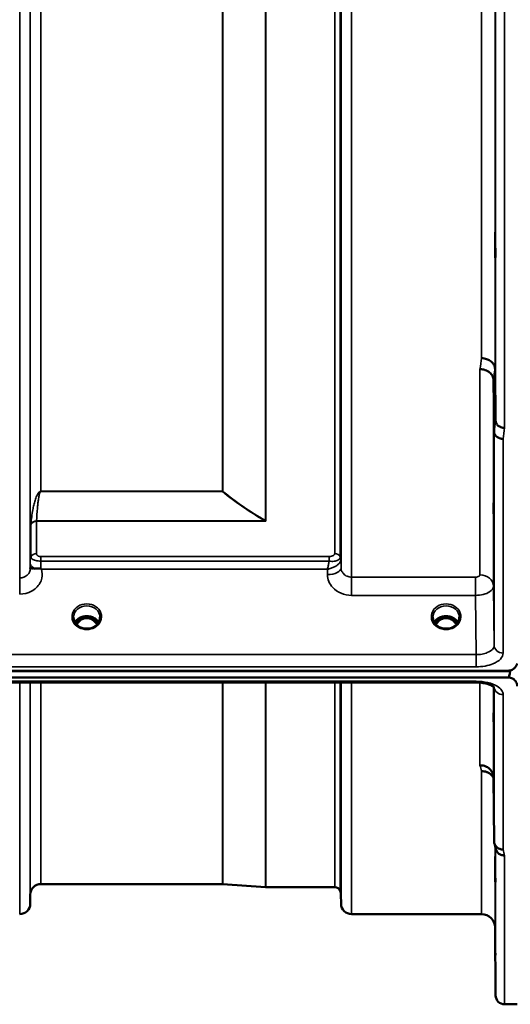
# Model space of a CAD drawing. Units: millimetres. Extents: x 0 to 14850, y 0 to 10500.
# Drawn here: x 3355 to 3519, y 3429 to 3757 of the extents above; entities that cross this region are included whole.
import ezdxf

# ---------------------------------------------------------------- set-up
doc = ezdxf.new("R2010")
doc.units = ezdxf.units.MM
doc.header["$LTSCALE"] = 50
doc.layers.add('Visible (ISO)', color=7, linetype='Continuous', lineweight=50)
doc.layers.add('Visible Narrow (ISO)', color=7, linetype='Continuous', lineweight=35)

msp = doc.modelspace()

# ---------------------------------------------------------------- linework, layer by layer
at = {"layer": 'Visible (ISO)'}
for p, q in [((3513.46, 3640.82), (3513.66, 3623.54)), ((3513.16, 3619.88), (3512.96, 3637.17)), ((3358.91, 3577.39), (3358.91, 3577.39)), ((3461.56, 3577.39), (3461.56, 3577.39)), ((3462.21, 3577.39), (3462.21, 3577.39)), ((3462.21, 3577.39), (3462.21, 3577.39)), ((3510.13, 3572.03), (3510.13, 3572.03)), ((3512.11, 3570.71), (3512.11, 3570.71)), ((3376.4, 3557.92), (3375.33, 3557.92)), ((3375.75, 3558.17), (3376.4, 3558.17)), ((3376.4, 3557.92), (3376.4, 3558.17)), ((3378.96, 3558.17), (3379.62, 3558.17)), ((3378.96, 3557.92), (3378.96, 3558.17)), ((3380.03, 3557.92), (3378.96, 3557.92)), ((3495.9, 3557.92), (3494.83, 3557.92)), ((3495.25, 3558.17), (3495.9, 3558.17)), ((3495.9, 3557.92), (3495.9, 3558.17)), ((3498.46, 3558.17), (3499.12, 3558.17)), ((3498.46, 3557.92), (3498.46, 3558.17)), ((3499.53, 3557.92), (3498.46, 3557.92)), ((3375.41, 3554.91), (3375.41, 3554.91)), ((3379.96, 3554.91), (3379.96, 3554.91)), ((3494.91, 3554.91), (3494.91, 3554.91)), ((3499.46, 3554.91), (3499.46, 3554.91)), ((2522.83, 3540.24), (3518.54, 3540.24)), ((2523.53, 3540.41), (3517.84, 3540.41)), ((3517.84, 3538.15), (2523.53, 3538.15)), ((3518.53, 3540.49), (3518.54, 3540.49)), ((3518.54, 3540.24), (3518.54, 3540.49)), ((3351.67, 3536.5), (3507.16, 3536.5)), ((3512.96, 3504.84), (3513.16, 3483.64)), ((3422.82, 3469.42), (3362.4, 3469.42)), ((3422.96, 3469.41), (3437.12, 3468.42)), ((3358.9, 3465.95), (3358.88, 3462.89)), ((3460.13, 3468.42), (3437.26, 3468.42)), ((3462.21, 3465.95), (3462.24, 3462.89)), ((3508.96, 3459.42), (3465.74, 3459.42)), ((3513.46, 3454.96), (3513.66, 3432.39)), ((3520.84, 3429.42), (3516.66, 3429.42))]:
    msp.add_line(p, q, dxfattribs=at)
for centre, radius, start, end in [((3362.4, 3465.92), 3.5, 90, 179.5), ((3422.82, 3467.42), 2, 86, 90), ((3437.26, 3470.42), 2, 266, 270), ((3460.13, 3466.42), 2, 19.4712, 90), ((3458.71, 3465.92), 3.5, 0.5, 19.4712), ((3355.38, 3462.92), 3.5, 270, 359.5), ((3465.74, 3462.92), 3.5, 180.5, 270), ((3508.96, 3454.92), 4.5, 0.5, 90), ((3516.66, 3432.42), 3, 180.5, 270)]:
    msp.add_arc(centre, radius, start, end, dxfattribs=at)
for centre, major_axis, ratio, start_param, end_param in [((3377.68, 3552.59), (0, -5.58), 0.770035, 3.443653, 3.785078), ((3377.68, 3554.61), (4.3, 0), 0.866025, 1.268736, 1.872856), ((3377.68, 3552.59), (0, -5.58), 0.770035, 2.498107, 2.839533), ((3497.18, 3552.59), (0, -5.58), 0.770035, 3.443653, 3.785078), ((3497.18, 3554.61), (4.3, 0), 0.866025, 1.268736, 1.872856), ((3497.18, 3552.59), (0, -5.58), 0.770035, 2.498107, 2.839533), ((3377.68, 3552.59), (0, -5.58), 0.770035, 3.785078, 4.088856), ((3377.68, 3552.59), (0, -5.58), 0.770035, 2.194206, 2.498107), ((3497.18, 3552.59), (0, -5.58), 0.770035, 3.785078, 4.08895), ((3497.18, 3552.59), (0, -5.58), 0.770035, 2.194276, 2.498107), ((3517.84, 3614.05), (0, 75.9), 0.039526, 3.141593, 3.376416)]:
    msp.add_ellipse(centre, major_axis=major_axis, ratio=ratio, start_param=start_param, end_param=end_param, dxfattribs=at)
for points, knots in [([(3513.53, 3678.97), (3513.53, 3679.35), (3513.52, 3679.83), (3513.51, 3680.87), (3513.51, 3681.44), (3513.5, 3682.51), (3513.5, 3683.07), (3513.5, 3684.12), (3513.49, 3684.59), (3513.49, 3685.34), (3513.5, 3685.67), (3513.5, 3686.1), (3513.5, 3686.21), (3513.51, 3686.21), (3513.51, 3686.11), (3513.52, 3685.68), (3513.53, 3685.36), (3513.54, 3684.61), (3513.54, 3684.13), (3513.55, 3683.08), (3513.55, 3682.51), (3513.56, 3681.44), (3513.56, 3680.87), (3513.57, 3679.82), (3513.57, 3679.34), (3513.57, 3678.58), (3513.57, 3678.25), (3513.56, 3677.82), (3513.56, 3677.71), (3513.55, 3677.71), (3513.55, 3677.82), (3513.54, 3678.26), (3513.54, 3678.59), (3513.53, 3678.97)], [0, 0, 0, 0, 0.159533, 0.159533, 0.319067, 0.319067, 0.478594, 0.478594, 0.63812, 0.63812, 0.797647, 0.797647, 0.957174, 0.957174, 1.116707, 1.116707, 1.276241, 1.276241, 1.436902, 1.436902, 1.597564, 1.597564, 1.758222, 1.758222, 1.918881, 1.918881, 2.079539, 2.079539, 2.240197, 2.240197, 2.400859, 2.400859, 2.56152, 2.56152, 2.56152, 2.56152]), ([(3508.96, 3644.37), (3509.55, 3644.35), (3510.14, 3644.24), (3510.69, 3644.05), (3510.76, 3644.03), (3510.83, 3644), (3510.9, 3643.97), (3511.36, 3643.79), (3511.78, 3643.56), (3512.14, 3643.27), (3512.25, 3643.18), (3512.36, 3643.08), (3512.47, 3642.98), (3512.73, 3642.73), (3512.95, 3642.44), (3513.11, 3642.14), (3513.34, 3641.72), (3513.46, 3641.27), (3513.46, 3640.82)], [-0.0009694, -0.0009694, -0.0009694, -0.0009694, 0.1772518, 0.1772518, 0.1772518, 0.2006396, 0.2006396, 0.2006396, 0.3531583, 0.3531583, 0.3531583, 0.4022279, 0.4022279, 0.4022279, 0.5288891, 0.5288891, 0.5288891, 0.7045298, 0.7045298, 0.7045298, 0.7045298]), ([(3508.46, 3640.73), (3508.49, 3640.73), (3508.51, 3640.73), (3509.12, 3640.75), (3509.68, 3640.62), (3510.46, 3640.34), (3510.71, 3640.23), (3511.2, 3639.97), (3511.42, 3639.82), (3512.09, 3639.28), (3512.4, 3638.91), (3512.86, 3638.05), (3512.96, 3637.56), (3512.96, 3637.17)], [-0.4922051, -0.4922051, -0.4922051, -0.4922051, -0.4882152, -0.4882152, -0.3860132, -0.3860132, -0.3317093, -0.3317093, -0.2768833, -0.2768833, -0.1549128, -0.1549128, -0.0001437, -0.0001437, -0.0001437, -0.0001437]), ([(3513.66, 3623.54), (3513.66, 3623.38), (3513.68, 3623.22), (3513.77, 3622.89), (3513.83, 3622.73), (3514.11, 3622.22), (3514.36, 3622.01), (3514.86, 3621.66), (3515.17, 3621.51), (3515.61, 3621.32), (3515.8, 3621.25), (3516.22, 3621.17), (3516.43, 3621.15), (3516.64, 3621.17), (3516.65, 3621.17), (3516.66, 3621.18)], [-0.2979836, -0.2979836, -0.2979836, -0.2979836, -0.2780329, -0.2780329, -0.2582311, -0.2582311, -0.2100241, -0.2100241, -0.1268947, -0.1268947, -0.0638684, -0.0638684, 0, 0, 0.0021992, 0.0021992, 0.0021992, 0.0021992]), ([(3516.16, 3617.51), (3516.15, 3617.51), (3516.15, 3617.51), (3515.79, 3617.52), (3515.43, 3617.58), (3514.8, 3617.78), (3514.53, 3617.9), (3514.25, 3618.08), (3514.21, 3618.11), (3514.13, 3618.17), (3514.08, 3618.21), (3513.77, 3618.46), (3513.55, 3618.72), (3513.4, 3619), (3513.24, 3619.28), (3513.16, 3619.58), (3513.16, 3619.88)], [-0.4703495, -0.4703495, -0.4703495, -0.4703495, -0.4692719, -0.4692719, -0.3606985, -0.3606985, -0.2687105, -0.2687105, -0.2530485, -0.2530485, -0.234239, -0.234239, -0.1170891, -0.1170891, -0.1170891, -0.000197, -0.000197, -0.000197, -0.000197]), ([(3513.05, 3591.89), (3513.06, 3591.7), (3513.06, 3591.51), (3513.06, 3590.79), (3513.06, 3590.25), (3513.07, 3589.29), (3513.07, 3588.87), (3513.07, 3588.26), (3513.07, 3588.02), (3513.06, 3587.77), (3513.06, 3587.77), (3513.05, 3587.96), (3513.05, 3588.16), (3513.04, 3588.78), (3513.04, 3589.19), (3513.03, 3589.63), (3513.03, 3590.06), (3513.02, 3590.59), (3513.01, 3591.7), (3513.01, 3592.27), (3513, 3593.32), (3513, 3593.86), (3513, 3594.81), (3512.99, 3595.22), (3512.99, 3595.83), (3513, 3596.07), (3513, 3596.32), (3513, 3596.32), (3513.01, 3596.14), (3513.01, 3595.94), (3513.02, 3595.34), (3513.03, 3594.94), (3513.04, 3594.07), (3513.04, 3593.54), (3513.05, 3592.62), (3513.05, 3592.25), (3513.05, 3591.89)], [-1.020666, -1.020666, -1.020666, -1.020666, -0.963956, -0.963956, -0.803298, -0.803298, -0.64264, -0.64264, -0.481982, -0.481982, -0.321324, -0.321324, -0.160662, -0.160662, 0, 0, 0, 0.159533, 0.159533, 0.319067, 0.319067, 0.478594, 0.478594, 0.63812, 0.63812, 0.797647, 0.797647, 0.957174, 0.957174, 1.116707, 1.116707, 1.276241, 1.276241, 1.436902, 1.436902, 1.540855, 1.540855, 1.540855, 1.540855]), ([(3358.88, 3574.53), (3358.88, 3574.56), (3358.89, 3574.57), (3358.9, 3574.57), (3358.93, 3574.58), (3358.99, 3574.55), (3359.1, 3574.51), (3359.24, 3574.46), (3359.46, 3574.4), (3359.77, 3574.36), (3359.86, 3574.35), (3359.96, 3574.35), (3360.07, 3574.34), (3360.29, 3574.34), (3360.54, 3574.35), (3360.8, 3574.37)], [0.0044942, 0.0044942, 0.0044942, 0.0044942, 0.0392583, 0.0392583, 0.0392583, 0.1054985, 0.1054985, 0.1054985, 0.1883994, 0.1883994, 0.1883994, 0.213341, 0.213341, 0.213341, 0.2656438, 0.2656438, 0.2656438, 0.2656438]), ([(3360.8, 3574.37), (3361.05, 3574.4), (3361.3, 3574.42), (3361.53, 3574.43), (3361.68, 3574.43), (3361.82, 3574.44), (3361.94, 3574.43), (3362.01, 3574.42), (3362.08, 3574.42), (3362.15, 3574.4), (3362.19, 3574.39), (3362.23, 3574.38), (3362.27, 3574.37), (3362.31, 3574.36), (3362.36, 3574.34), (3362.4, 3574.31)], [0, 0, 0, 0, 0.0898516, 0.0898516, 0.0898516, 0.147793, 0.147793, 0.147793, 0.1818743, 0.1818743, 0.1818743, 0.2005162, 0.2005162, 0.2005162, 0.2227096, 0.2227096, 0.2227096, 0.2227096]), ([(3362.4, 3574.31), (3362.43, 3574.29), (3362.47, 3574.27), (3362.52, 3574.23), (3362.53, 3574.22), (3362.56, 3574.2), (3362.57, 3574.19), (3362.59, 3574.18), (3362.6, 3574.17), (3362.6, 3574.17), (3362.6, 3574.17), (3362.6, 3574.17), (3362.6, 3574.17), (3362.6, 3574.17), (3362.6, 3574.17), (3362.6, 3574.17), (3362.6, 3574.17), (3362.6, 3574.17), (3362.6, 3574.17), (3362.6, 3574.17), (3362.6, 3574.17), (3362.6, 3574.17), (3362.6, 3574.17), (3362.6, 3574.17)], [-0.87404873, -0.87404873, -0.87404873, -0.87404873, -0.84072353, -0.84072353, -0.82394586, -0.82394586, -0.81572343, -0.81572343, -0.80387371, -0.80387371, -0.80234422, -0.80234422, -0.80203481, -0.80203481, -0.80187721, -0.80187721, -0.8017098, -0.8017098, -0.80143276, -0.80143276, -0.80107195, -0.80107195, -0.80084788, -0.80084788, -0.80084788, -0.80084788]), ([(3373.29, 3558.16), (3373.28, 3557.74), (3373.36, 3557.31), (3373.68, 3556.53), (3373.91, 3556.16), (3374.49, 3555.52), (3374.84, 3555.23), (3375.29, 3554.97), (3375.35, 3554.94), (3375.41, 3554.91)], [0, 0, 0, 0, 0.1510572, 0.1510572, 0.2956252, 0.2956252, 0.4383357, 0.4383357, 0.4590927, 0.4590927, 0.4590927, 0.4590927]), ([(3373.74, 3556.47), (3373.87, 3556.68), (3374.02, 3556.89), (3374.47, 3557.4), (3374.82, 3557.68), (3375.6, 3558.12), (3376.03, 3558.3), (3376.92, 3558.51), (3377.39, 3558.56), (3378.32, 3558.53), (3378.78, 3558.45), (3379.65, 3558.18), (3380.06, 3557.98), (3380.79, 3557.49), (3381.1, 3557.19), (3381.46, 3556.74), (3381.55, 3556.6), (3381.63, 3556.46)], [0.467162, 0.467162, 0.467162, 0.467162, 0.661745, 0.661745, 0.981886, 0.981886, 1.296757, 1.296757, 1.609411, 1.609411, 1.921587, 1.921587, 2.234582, 2.234582, 2.550368, 2.550368, 2.674764, 2.674764, 2.674764, 2.674764]), ([(3381.1, 3555.76), (3380.93, 3556.05), (3380.73, 3556.32), (3380.27, 3556.84), (3379.9, 3557.19), (3379.15, 3557.6), (3378.88, 3557.71), (3378.32, 3557.87), (3378.02, 3557.91), (3377.56, 3557.92), (3377.41, 3557.91), (3376.89, 3557.84), (3376.52, 3557.73), (3375.96, 3557.47), (3375.75, 3557.34), (3375.24, 3556.97), (3374.95, 3556.68), (3374.54, 3556.19), (3374.4, 3555.98), (3374.27, 3555.76)], [-1.480505, -1.480505, -1.480505, -1.480505, -1.296623, -1.296623, -1.091578, -1.091578, -0.992092, -0.992092, -0.884246, -0.884246, -0.831241, -0.831241, -0.696808, -0.696808, -0.612058, -0.612058, -0.469913, -0.469913, -0.383871, -0.383871, -0.383871, -0.383871]), ([(3379.96, 3554.91), (3380.35, 3555.11), (3380.71, 3555.37), (3381.31, 3555.97), (3381.56, 3556.31), (3381.93, 3557.05), (3382.04, 3557.45), (3382.08, 3557.95), (3382.08, 3558.06), (3382.08, 3558.16)], [0, 0, 0, 0, 0.1377359, 0.1377359, 0.2787806, 0.2787806, 0.4224729, 0.4224729, 0.458975, 0.458975, 0.458975, 0.458975]), ([(3492.79, 3558.16), (3492.78, 3557.73), (3492.86, 3557.3), (3493.18, 3556.51), (3493.42, 3556.15), (3494, 3555.51), (3494.35, 3555.22), (3494.8, 3554.97), (3494.85, 3554.94), (3494.91, 3554.91)], [0, 0, 0, 0, 0.152327, 0.152327, 0.2970429, 0.2970429, 0.4392353, 0.4392353, 0.4586164, 0.4586164, 0.4586164, 0.4586164]), ([(3493.24, 3556.46), (3493.37, 3556.68), (3493.52, 3556.89), (3493.97, 3557.4), (3494.32, 3557.68), (3495.1, 3558.12), (3495.53, 3558.3), (3496.42, 3558.51), (3496.89, 3558.56), (3497.82, 3558.53), (3498.28, 3558.45), (3499.15, 3558.18), (3499.56, 3557.98), (3500.29, 3557.49), (3500.6, 3557.19), (3500.96, 3556.74), (3501.05, 3556.6), (3501.13, 3556.46)], [0.46707, 0.46707, 0.46707, 0.46707, 0.661745, 0.661745, 0.981886, 0.981886, 1.296757, 1.296757, 1.609411, 1.609411, 1.921587, 1.921587, 2.234582, 2.234582, 2.550368, 2.550368, 2.674563, 2.674563, 2.674563, 2.674563]), ([(3500.6, 3555.76), (3500.43, 3556.05), (3500.23, 3556.32), (3499.67, 3556.94), (3499.3, 3557.24), (3498.65, 3557.6), (3498.38, 3557.71), (3497.82, 3557.87), (3497.52, 3557.91), (3497.06, 3557.92), (3496.91, 3557.91), (3496.39, 3557.84), (3496.02, 3557.73), (3495.46, 3557.47), (3495.25, 3557.34), (3494.74, 3556.97), (3494.45, 3556.68), (3494.04, 3556.19), (3493.9, 3555.98), (3493.77, 3555.76)], [-1.3655882, -1.3655882, -1.3655882, -1.3655882, -1.2570611, -1.2570611, -1.09157, -1.09157, -0.9921556, -0.9921556, -0.8843281, -0.8843281, -0.8313139, -0.8313139, -0.6966964, -0.6966964, -0.6121765, -0.6121765, -0.4699427, -0.4699427, -0.3837763, -0.3837763, -0.3837763, -0.3837763]), ([(3499.46, 3554.91), (3499.85, 3555.11), (3500.2, 3555.37), (3500.81, 3555.97), (3501.06, 3556.31), (3501.42, 3557.05), (3501.54, 3557.45), (3501.58, 3557.95), (3501.58, 3558.06), (3501.58, 3558.16)], [0, 0, 0, 0, 0.137623, 0.137623, 0.2785149, 0.2785149, 0.4222491, 0.4222491, 0.4592709, 0.4592709, 0.4592709, 0.4592709]), ([(3375.41, 3554.91), (3375.81, 3554.71), (3376.25, 3554.56), (3377.16, 3554.38), (3377.63, 3554.35), (3378.56, 3554.42), (3379.02, 3554.52), (3379.62, 3554.75), (3379.79, 3554.82), (3379.96, 3554.91)], [0, 0, 0, 0, 0.1391099, 0.1391099, 0.2797586, 0.2797586, 0.4187954, 0.4187954, 0.476505, 0.476505, 0.476505, 0.476505]), ([(3378.35, 3554.41), (3378.06, 3554.45), (3377.78, 3554.46), (3377.34, 3554.44), (3377.19, 3554.43), (3377.04, 3554.41)], [0.6315623, 0.6315623, 0.6315623, 0.6315623, 0.7167047, 0.7167047, 0.7622799, 0.7622799, 0.7622799, 0.7622799]), ([(3494.91, 3554.91), (3495.31, 3554.71), (3495.75, 3554.56), (3496.66, 3554.38), (3497.13, 3554.35), (3498.06, 3554.42), (3498.52, 3554.52), (3499.12, 3554.75), (3499.29, 3554.82), (3499.46, 3554.91)], [0, 0, 0, 0, 0.1391112, 0.1391112, 0.2797606, 0.2797606, 0.4187961, 0.4187961, 0.4765047, 0.4765047, 0.4765047, 0.4765047]), ([(3497.85, 3554.41), (3497.56, 3554.45), (3497.28, 3554.46), (3496.84, 3554.44), (3496.69, 3554.43), (3496.54, 3554.41)], [0.6315097, 0.6315097, 0.6315097, 0.6315097, 0.7168172, 0.7168172, 0.7622492, 0.7622492, 0.7622492, 0.7622492]), ([(3517.84, 3540.41), (3518.02, 3540.41), (3518.2, 3540.42), (3518.56, 3540.49), (3518.72, 3540.54), (3519.32, 3540.75), (3519.71, 3541.03), (3520.4, 3541.73), (3520.66, 3542.27), (3520.78, 3542.8)], [1.3788089, 1.3788089, 1.3788089, 1.3788089, 1.4313631, 1.4313631, 1.4839173, 1.4839173, 1.6527677, 1.6527677, 1.9466964, 1.9466964, 1.9466964, 1.9466964]), ([(3520.84, 3535.22), (3520.84, 3535.6), (3520.76, 3536.02), (3520.39, 3536.82), (3520.1, 3537.21), (3519.47, 3537.69), (3519.2, 3537.85), (3518.73, 3538.02), (3518.57, 3538.07), (3518.21, 3538.13), (3518.03, 3538.15), (3517.84, 3538.15)], [2.0653498, 2.0653498, 2.0653498, 2.0653498, 2.2986083, 2.2986083, 2.5318667, 2.5318667, 2.6447539, 2.6447539, 2.7011975, 2.7011975, 2.7576411, 2.7576411, 2.7576411, 2.7576411]), ([(3513.22, 3534.77), (3513.22, 3534.77), (3513.22, 3534.78), (3513.14, 3534.87), (3513.01, 3535.01), (3512.6, 3535.3), (3512.33, 3535.45), (3511.67, 3535.75), (3511.26, 3535.9), (3510.29, 3536.17), (3509.72, 3536.29), (3508.49, 3536.46), (3507.82, 3536.5), (3507.16, 3536.5)], [0.2177298, 0.2177298, 0.2177298, 0.2177298, 0.2883572, 0.2883572, 0.4589706, 0.4589706, 0.6101874, 0.6101874, 0.7772011, 0.7772011, 0.9646015, 0.9646015, 1.1634779, 1.1634779, 1.1634779, 1.1634779]), ([(3513.05, 3518.35), (3513.05, 3518.52), (3513.05, 3518.73), (3513.04, 3519.37), (3513.04, 3519.84), (3513.03, 3520.33), (3513.03, 3520.81), (3513.02, 3521.37), (3513.01, 3522.5), (3513.01, 3523.07), (3513, 3524.07), (3513, 3524.56), (3513, 3525.4), (3512.99, 3525.73), (3512.99, 3526.18), (3513, 3526.32), (3513, 3526.38), (3513, 3526.28), (3513.01, 3525.92), (3513.01, 3525.63), (3513.02, 3524.87), (3513.03, 3524.4), (3513.04, 3523.44), (3513.04, 3522.87), (3513.05, 3521.74), (3513.05, 3521.16), (3513.06, 3520.16), (3513.06, 3519.66), (3513.07, 3518.82), (3513.07, 3518.48), (3513.07, 3518.03), (3513.07, 3517.88), (3513.06, 3517.83), (3513.06, 3517.93), (3513.06, 3518.18), (3513.06, 3518.26), (3513.05, 3518.35)], [-0.26495, -0.26495, -0.26495, -0.26495, -0.160662, -0.160662, 0, 0, 0, 0.159533, 0.159533, 0.319067, 0.319067, 0.478594, 0.478594, 0.63812, 0.63812, 0.797647, 0.797647, 0.957174, 0.957174, 1.116707, 1.116707, 1.276241, 1.276241, 1.436902, 1.436902, 1.597564, 1.597564, 1.758222, 1.758222, 1.918881, 1.918881, 2.079539, 2.079539, 2.240197, 2.240197, 2.296571, 2.296571, 2.296571, 2.296571]), ([(3508.46, 3508.95), (3508.47, 3508.95), (3508.48, 3508.95), (3508.82, 3508.94), (3509.15, 3508.91), (3509.78, 3508.78), (3510.09, 3508.69), (3510.58, 3508.48), (3510.77, 3508.38), (3511.2, 3508.13), (3511.42, 3507.96), (3512.09, 3507.36), (3512.4, 3506.88), (3512.86, 3505.86), (3512.96, 3505.32), (3512.96, 3504.84)], [-0.0032483, -0.0032483, -0.0032483, -0.0032483, 0, 0, 0.0984278, 0.0984278, 0.1967689, 0.1967689, 0.2618982, 0.2618982, 0.3483698, 0.3483698, 0.5407666, 0.5407666, 0.7851475, 0.7851475, 0.7851475, 0.7851475]), ([(3508.96, 3506.99), (3509.55, 3507), (3510.14, 3506.9), (3510.69, 3506.69), (3510.76, 3506.67), (3510.83, 3506.64), (3510.9, 3506.61), (3511.36, 3506.41), (3511.78, 3506.14), (3512.14, 3505.81), (3512.25, 3505.7), (3512.36, 3505.59), (3512.47, 3505.47), (3512.66, 3505.25), (3512.82, 3505.01), (3512.96, 3504.76)], [-0.7054711, -0.7054711, -0.7054711, -0.7054711, -0.527257, -0.527257, -0.527257, -0.5038701, -0.5038701, -0.5038701, -0.3513575, -0.3513575, -0.3513575, -0.3022898, -0.3022898, -0.3022898, -0.2106695, -0.2106695, -0.2106695, -0.2106695]), ([(3516.16, 3480.89), (3515.76, 3480.89), (3515.37, 3480.96), (3514.75, 3481.19), (3514.51, 3481.32), (3514.21, 3481.54), (3514.12, 3481.61), (3513.77, 3481.94), (3513.55, 3482.24), (3513.25, 3482.91), (3513.16, 3483.27), (3513.16, 3483.64)], [-0.0007866, -0.0007866, -0.0007866, -0.0007866, 0.1180269, 0.1180269, 0.2009646, 0.2009646, 0.2352981, 0.2352981, 0.3524531, 0.3524531, 0.469547, 0.469547, 0.469547, 0.469547]), ([(3516.66, 3478.91), (3516.65, 3478.91), (3516.64, 3478.91), (3516.43, 3478.93), (3516.22, 3478.95), (3515.8, 3479.03), (3515.61, 3479.08), (3515.17, 3479.25), (3514.86, 3479.4), (3514.36, 3479.88), (3514.11, 3480.17), (3513.83, 3480.74), (3513.78, 3480.9), (3513.74, 3481.06)], [-0.908239, -0.908239, -0.908239, -0.908239, -0.901585, -0.901585, -0.7083508, -0.7083508, -0.5176653, -0.5176653, -0.2661529, -0.2661529, -0.120297, -0.120297, -0.0657177, -0.0657177, -0.0657177, -0.0657177]), ([(3513.53, 3473.18), (3513.53, 3473.7), (3513.52, 3474.27), (3513.51, 3475.39), (3513.51, 3475.94), (3513.5, 3476.86), (3513.5, 3477.29), (3513.5, 3477.98), (3513.49, 3478.23), (3513.49, 3478.5), (3513.5, 3478.55), (3513.5, 3478.4), (3513.5, 3478.21), (3513.51, 3477.68), (3513.51, 3477.31), (3513.52, 3476.41), (3513.53, 3475.9), (3513.54, 3474.87), (3513.54, 3474.29), (3513.55, 3473.16), (3513.55, 3472.61), (3513.56, 3471.68), (3513.56, 3471.24), (3513.57, 3470.55), (3513.57, 3470.29), (3513.57, 3470.02), (3513.57, 3469.97), (3513.56, 3470.12), (3513.56, 3470.32), (3513.55, 3470.85), (3513.55, 3471.23), (3513.54, 3472.14), (3513.54, 3472.66), (3513.53, 3473.18)], [0, 0, 0, 0, 0.159533, 0.159533, 0.319067, 0.319067, 0.478594, 0.478594, 0.63812, 0.63812, 0.797647, 0.797647, 0.957174, 0.957174, 1.116707, 1.116707, 1.276241, 1.276241, 1.436902, 1.436902, 1.597564, 1.597564, 1.758222, 1.758222, 1.918881, 1.918881, 2.079539, 2.079539, 2.240197, 2.240197, 2.400859, 2.400859, 2.56152, 2.56152, 2.56152, 2.56152]), ([(3513.53, 3449.62), (3513.53, 3450.15), (3513.52, 3450.73), (3513.51, 3451.8), (3513.51, 3452.3), (3513.5, 3453.12), (3513.5, 3453.48), (3513.5, 3454), (3513.49, 3454.16), (3513.49, 3454.25), (3513.5, 3454.19), (3513.5, 3453.86), (3513.5, 3453.57), (3513.51, 3452.89), (3513.51, 3452.45), (3513.52, 3451.45), (3513.53, 3450.89), (3513.54, 3449.83), (3513.54, 3449.25), (3513.55, 3448.17), (3513.55, 3447.66), (3513.56, 3446.84), (3513.56, 3446.47), (3513.57, 3445.94), (3513.57, 3445.78), (3513.57, 3445.69), (3513.57, 3445.75), (3513.56, 3446.09), (3513.56, 3446.38), (3513.55, 3447.07), (3513.55, 3447.52), (3513.54, 3448.53), (3513.54, 3449.09), (3513.53, 3449.62)], [0, 0, 0, 0, 0.159533, 0.159533, 0.319067, 0.319067, 0.478594, 0.478594, 0.63812, 0.63812, 0.797647, 0.797647, 0.957174, 0.957174, 1.116707, 1.116707, 1.276241, 1.276241, 1.436902, 1.436902, 1.597564, 1.597564, 1.758222, 1.758222, 1.918881, 1.918881, 2.079539, 2.079539, 2.240197, 2.240197, 2.400859, 2.400859, 2.56152, 2.56152, 2.56152, 2.56152])]:
    msp.add_open_spline(points, degree=3, knots=knots, dxfattribs=at)
for points in [[(3358.88, 3574.45), (3358.88, 3574.47), (3358.88, 3574.5), (3358.88, 3574.52)], [(3375.33, 3557.92), (3375.31, 3557.92), (3375.28, 3557.92), (3375.23, 3557.91)], [(3380.14, 3557.91), (3380.09, 3557.92), (3380.06, 3557.92), (3380.03, 3557.92)], [(3494.83, 3557.92), (3494.8, 3557.92), (3494.76, 3557.91), (3494.73, 3557.91)], [(3499.64, 3557.91), (3499.59, 3557.92), (3499.56, 3557.92), (3499.53, 3557.92)], [(3513.74, 3481.06), (3513.58, 3481.67), (3513.43, 3482.28), (3513.27, 3482.9)]]:
    msp.add_open_spline(points, degree=3, dxfattribs=at)
at = {"layer": 'Visible Narrow (ISO)'}
for p, q in [((3355.38, 3571.29), (3355.38, 4927.54)), ((3465.74, 4927.29), (3465.74, 3571.54)), ((3358.88, 4924.47), (3358.88, 3574.36)), ((3462.24, 3574.62), (3462.24, 4924.21)), ((3358.9, 3577.27), (3358.9, 4921.56)), ((3462.01, 4920.57), (3462.01, 3578.26)), ((3462.21, 4921.55), (3462.21, 3577.28)), ((3460.13, 3579.4), (3460.13, 4919.43)), ((3437.12, 3590.32), (3437.12, 4908.51)), ((3437.26, 4908.66), (3437.26, 3590.17)), ((3362.4, 4898.76), (3362.4, 3600.08)), ((3422.82, 3600.08), (3422.82, 4898.76)), ((3422.96, 4898.76), (3422.96, 3600.07)), ((3516.66, 4877.66), (3516.66, 3621.18)), ((3513.66, 3623.54), (3513.66, 4875.29)), ((3513.46, 4858.01), (3513.46, 3640.82)), ((3508.96, 3644.37), (3508.96, 4854.47)), ((3509.6, 3644.31), (3509.6, 3644.31)), ((3510.1, 3644.22), (3510.1, 3644.22)), ((3510.21, 3644.2), (3510.21, 3644.2)), ((3511.71, 3643.57), (3511.71, 3643.57)), ((3512.24, 3643.19), (3512.24, 3643.19)), ((3508.46, 3572.31), (3508.46, 3640.73)), ((3512.96, 3637.17), (3512.96, 3568.49)), ((3513.16, 3548.84), (3513.16, 3619.88)), ((3513.74, 3618.52), (3513.74, 3618.53)), ((3513.75, 3618.51), (3513.75, 3618.51)), ((3515.25, 3617.64), (3515.25, 3617.64)), ((3516.16, 3617.51), (3516.16, 3546.29)), ((3422.82, 3600.08), (3362.4, 3600.08)), ((3362.4, 3600.02), (3362.4, 3600.08)), ((3362.4, 3600.02), (3422.82, 3600.02)), ((3422.82, 3600.08), (3422.82, 3600.02)), ((3361.5, 3599.41), (3361.5, 3599.42)), ((3436.98, 3590.25), (3360.99, 3590.25)), ((3360.99, 3590.17), (3437.26, 3590.17)), ((3360.99, 3590.17), (3360.99, 3579.39)), ((3436.98, 3590.25), (3436.98, 3590.25)), ((3437.12, 3590.32), (3437.12, 3590.32)), ((3359.1, 3578.25), (3359.1, 3589.04)), ((3359, 3577.93), (3359, 3577.94)), ((3359, 3577.94), (3359, 3577.93)), ((3458.3, 3578.37), (3362.4, 3578.37)), ((3362.4, 3578.37), (3362.4, 3576.86)), ((3458.3, 3578.37), (3458.3, 3576.86)), ((3462.12, 3577.96), (3462.12, 3577.96)), ((3462.12, 3577.95), (3462.12, 3577.95)), ((3462.12, 3577.89), (3462.12, 3577.9)), ((3462.12, 3577.89), (3462.12, 3577.89)), ((3462.24, 3574.62), (3462.21, 3577.28)), ((3358.9, 3575.92), (3358.88, 3574.52)), ((3362.4, 3576.86), (3458.3, 3576.86)), ((3362.6, 3574.17), (3457.72, 3574.17)), ((3457.72, 3574.17), (3457.74, 3572.37)), ((3355.38, 3565.89), (3355.38, 3571.29)), ((3465.74, 3565.46), (3465.74, 3571.54)), ((3506.96, 3571.54), (3465.74, 3571.54)), ((3506.96, 3565.46), (3506.96, 3571.54)), ((3509.6, 3572.18), (3509.6, 3572.18)), ((3510.1, 3572.04), (3510.1, 3572.04)), ((3510.21, 3572.01), (3510.21, 3572)), ((3513.16, 3548.84), (3512.96, 3568.49)), ((3465.74, 3565.46), (3506.96, 3565.46)), ((3506.96, 3565.46), (3507.16, 3545.75)), ((3375.33, 3557.92), (3375.33, 3557.97)), ((3380.03, 3557.92), (3380.03, 3557.97)), ((3494.83, 3557.92), (3494.83, 3557.97)), ((3499.53, 3557.92), (3499.53, 3557.97)), ((3375.09, 3557.14), (3375.09, 3557.14)), ((3380.28, 3557.14), (3380.28, 3557.14)), ((3507.16, 3545.75), (3351.64, 3545.75)), ((3507.16, 3545.75), (3507.16, 3541.68)), ((3351.7, 3541.68), (3507.16, 3541.68)), ((3507.16, 3536.89), (3351.7, 3536.89)), ((3355.38, 3459.42), (3355.38, 3536.5)), ((3358.88, 3536.5), (3358.88, 3462.89)), ((3358.9, 3465.95), (3358.9, 3536.5)), ((3362.4, 3536.5), (3362.4, 3469.42)), ((3422.82, 3469.42), (3422.82, 3536.5)), ((3422.96, 3536.5), (3422.96, 3469.41)), ((3437.12, 3468.42), (3437.12, 3536.5)), ((3437.26, 3536.5), (3437.26, 3468.42)), ((3460.13, 3468.42), (3460.13, 3536.5)), ((3462.01, 3536.5), (3462.01, 3467.08)), ((3462.21, 3536.5), (3462.21, 3465.95)), ((3462.24, 3462.89), (3462.24, 3536.5)), ((3465.74, 3536.5), (3465.74, 3459.42)), ((3507.16, 3536.5), (3507.16, 3536.89)), ((3508.46, 3536.84), (3508.46, 3536.84)), ((3508.46, 3508.95), (3508.46, 3536.45)), ((3512.96, 3535.03), (3512.96, 3504.84)), ((3513.16, 3483.64), (3513.16, 3534.85)), ((3516.16, 3532.46), (3516.16, 3480.89)), ((3508.96, 3459.42), (3508.96, 3506.99)), ((3513.46, 3482.14), (3513.46, 3454.96)), ((3513.66, 3432.39), (3513.66, 3481.37)), ((3516.66, 3478.91), (3516.66, 3429.42))]:
    msp.add_line(p, q, dxfattribs=at)
for centre, major_axis, ratio, start_param, end_param in [((3502.01, 4249.42), (-39.58, -789.99), 0.072862, 0.694839, 0.702029), ((3506.49, 4249.19), (39.58, 794.49), 0.072451, 3.836636, 3.843827), ((3506.55, 4249.56), (-40.7, -816.99), 0.072451, 0.694428, 0.701421), ((3509.54, 4249.42), (40.7, 819.99), 0.072187, 3.836154, 3.843146), ((3422.82, 3598.41), (-2, 0), 0.832488, 4.642576, 4.712389), ((3422.82, 3598.41), (-1.28, -1.54), 0.654725, 3.961677, 4.047427), ((3360.99, 3588.48), (-2, 0), 0.844107, 4.712389, 5.943348), ((3360.99, 3588.64), (-2, 0.09), 0.803594, 4.746925, 5.971661), ((3361.94, 3591.28), (0.84, 1.39), 0.313338, 2.578076, 2.665629), ((3436.98, 3588.64), (-1.01, -1.72), 0.565179, 3.847494, 3.946873), ((3436.98, 3588.64), (-1.03, -1.72), 0.570317, 3.851169, 3.949734), ((3437.26, 3598.56), (7.26, -6.79), 0.754477, 5.295252, 5.32665), ((3437.26, 3598.51), (-2.56, 9.55), 0.377495, 2.492511, 2.524084), ((3360.58, 3592.5), (1.39, 3.73), 0.132325, 2.692955, 2.80036), ((3362.4, 3577.24), (-3.5, 0), 0.857909, 5.943348, 6.274459), ((3360.99, 3577.67), (-2, 0), 0.857909, 4.712389, 5.943348), ((3460.13, 3577.69), (2, 0), 0.857893, 0.339837, 1.570796), ((3458.52, 3579.4), (1.61, 0), 0.627665, 6.252665, 6.28271), ((3460.13, 3577.66), (2, -0.1), 0.857674, 0.380775, 1.611735), ((3459.15, 3578.26), (-2.86, 0), 0.629172, 3.111543, 3.141589), ((3458.71, 3577.26), (3.5, 0), 0.857893, 0.008727, 0.339837), ((3458.71, 3577.24), (3.5, -0.17), 0.857651, 0.050374, 0.380746), ((3459.96, 3577.26), (-2.25, -0.05), 0.702723, 3.090289, 3.12496), ((3362.4, 3575.89), (-3.5, 0.04), 0.492405, 0.005141, 1.102804), ((3362.4, 3576.18), (0.01, 3.79), 0.000824, 4.197438, 4.89222), ((3457.74, 3574.58), (4.5, 0.05), 0.492405, 4.707453, 6.278034), ((3508.46, 3568.45), (4.5, 0), 0.857098, 0.008727, 1.570796), ((3377.68, 3558.38), (-4.9, 0), 0.870389, 2.138671, 7.286107), ((3377.68, 3558.13), (4.4, 0), 0.870885, 0.006696, 3.134005), ((3497.18, 3558.38), (-4.9, 0), 0.870389, 2.138671, 7.286107), ((3497.18, 3558.13), (4.4, 0), 0.870885, 0.007479, 3.135004), ((3377.68, 3554.81), (-4.4, 0), 0.866025, 3.596427, 5.828021), ((3377.68, 3552.24), (0, 5.67), 0.775909, 5.827678, 6.731383), ((3497.18, 3554.81), (-4.4, 0), 0.866025, 3.596628, 5.828109), ((3497.18, 3552.24), (0, 5.67), 0.775909, 5.827831, 6.731401), ((3377.68, 3554.06), (4.4, 0), 0.866025, 2.214282, 2.572394), ((3377.68, 3552.57), (0, -5.67), 0.775909, 3.785078, 4.080765), ((3375.1, 3557.03), (-0.0698, 0.0716), 0.132762, 4.847867, 5.867762), ((3377.68, 3558.38), (4.9, 0), 0.870389, 4.144514, 5.280264), ((3377.68, 3550.73), (-4.4, 0), 0.861166, 4.511709, 4.910978), ((3380.26, 3557.03), (0.0698, 0.0716), 0.132762, 0.415423, 1.435318), ((3377.68, 3552.57), (0, -5.67), 0.775909, 2.202293, 2.498107), ((3377.68, 3554.06), (4.4, 0), 0.866025, 0.568987, 0.927311), ((3497.18, 3554.06), (4.4, 0), 0.866025, 2.214282, 2.572513), ((3497.18, 3552.57), (0, -5.67), 0.775909, 3.785078, 4.080859), ((3494.6, 3557.03), (-0.0698, 0.0716), 0.132762, 4.847867, 5.867762), ((3497.18, 3558.38), (4.9, 0), 0.870389, 4.144515, 5.280264), ((3497.18, 3550.73), (-4.4, 0), 0.861166, 4.511707, 4.910979), ((3499.76, 3557.03), (0.0698, 0.0716), 0.132762, 0.415423, 1.435318), ((3497.18, 3552.57), (0, -5.67), 0.775909, 2.20237, 2.498107), ((3497.18, 3554.06), (4.4, 0), 0.866025, 0.569115, 0.927311), ((3516.16, 3548.86), (-3, 0), 0.857472, 0.008727, 1.570796), ((3516.16, 3535.09), (-3, 0), 0.874333, 0.0951, 1.570796), ((3502.01, 4249.42), (-30.48, 790), 0.079561, 2.782513, 2.789704), ((3509.54, 4249.42), (31.34, -820), 0.078823, 5.923954, 5.930947)]:
    msp.add_ellipse(centre, major_axis=major_axis, ratio=ratio, start_param=start_param, end_param=end_param, dxfattribs=at)
for points, knots in [([(3362.4, 3600.08), (3362.29, 3600.08), (3362.13, 3600.02), (3361.93, 3599.91), (3361.7, 3599.69), (3361.37, 3599.25), (3361.05, 3598.61), (3360.74, 3597.85), (3360.41, 3596.82), (3360.07, 3595.52), (3359.53, 3592.92), (3359.25, 3590.81), (3359.11, 3589.22)], [0, 0, 0, 0, 0.014794, 0.029587, 0.059175, 0.118349, 0.236698, 0.355047, 0.473396, 0.710095, 0.946793, 1.656888, 1.656888, 1.656888, 1.656888]), ([(3360.99, 3590.25), (3361.05, 3591.66), (3361.17, 3593.53), (3361.4, 3595.88), (3361.55, 3597.05), (3361.69, 3597.98), (3361.82, 3598.68), (3361.96, 3599.26), (3362.1, 3599.67), (3362.2, 3599.86), (3362.29, 3599.97), (3362.35, 3600.02), (3362.4, 3600.02)], [-1.656888, -1.656888, -1.656888, -1.656888, -0.946793, -0.710095, -0.473396, -0.355047, -0.236698, -0.118349, -0.059175, -0.029587, -0.014794, 0, 0, 0, 0]), ([(3358.9, 3577.27), (3358.9, 3577.2), (3358.9, 3576.99), (3358.9, 3576.5), (3358.9, 3576.11), (3358.9, 3575.92)], [-0.1536476, -0.1536476, -0.1536476, -0.1536476, -0.1097483, -0.065849, 0, 0, 0, 0]), ([(3359.1, 3578.25), (3359.1, 3578.05), (3359.19, 3577.78), (3359.79, 3577.36), (3360.89, 3576.98), (3361.79, 3576.86), (3362.4, 3576.86)], [0, 0, 0, 0, 0.0779087, 0.1558174, 0.1947717, 0.2726802, 0.2726802, 0.2726802, 0.2726802]), ([(3362.4, 3578.37), (3362.14, 3578.37), (3361.75, 3578.44), (3361.28, 3578.67), (3361.03, 3578.99), (3360.99, 3579.26), (3360.99, 3579.39)], [-0.2726804, -0.2726804, -0.2726804, -0.2726804, -0.1947717, -0.1558174, -0.0779087, 0, 0, 0, 0]), ([(3457.72, 3574.17), (3457.73, 3574.17), (3457.74, 3574.17), (3457.74, 3574.17), (3458.14, 3574.25), (3458.54, 3574.36), (3458.93, 3574.49), (3459.32, 3574.63), (3459.7, 3574.78), (3460.07, 3574.97), (3460.22, 3575.04), (3460.37, 3575.13), (3460.52, 3575.21), (3460.72, 3575.33), (3460.91, 3575.46), (3461.09, 3575.59), (3461.35, 3575.79), (3461.58, 3576.01), (3461.77, 3576.23), (3461.81, 3576.28), (3461.84, 3576.33), (3461.87, 3576.37), (3461.97, 3576.51), (3462.06, 3576.65), (3462.11, 3576.8), (3462.17, 3576.94), (3462.21, 3577.09), (3462.21, 3577.23)], [-0.0006297, -0.0006297, -0.0006297, -0.0006297, 0, 0, 0, 0.0373305, 0.0373305, 0.0373305, 0.0746609, 0.0746609, 0.0746609, 0.0905902, 0.0905902, 0.0905902, 0.1119914, 0.1119914, 0.1119914, 0.1431049, 0.1431049, 0.1431049, 0.1493219, 0.1493219, 0.1493219, 0.1679871, 0.1679871, 0.1679871, 0.1866523, 0.1866523, 0.1866523, 0.1866523]), ([(3460.13, 3579.37), (3460.12, 3579.16), (3459.89, 3578.8), (3459.14, 3578.45), (3458.58, 3578.37), (3458.3, 3578.37)], [-0.2948469, -0.2948469, -0.2948469, -0.2948469, -0.1684839, -0.084242, 0, 0, 0, 0]), ([(3458.3, 3576.86), (3458.88, 3576.76), (3460.02, 3576.75), (3461.54, 3577.19), (3461.99, 3577.8), (3462.01, 3578.2)], [0, 0, 0, 0, 0.084242, 0.1684839, 0.2948469, 0.2948469, 0.2948469, 0.2948469]), ([(3358.88, 3574.36), (3358.88, 3574.36), (3358.88, 3574.35), (3358.88, 3574.35), (3358.87, 3574.16), (3358.85, 3573.98), (3358.81, 3573.8), (3358.77, 3573.58), (3358.69, 3573.37), (3358.6, 3573.18), (3358.57, 3573.11), (3358.53, 3573.05), (3358.5, 3572.99), (3358.33, 3572.69), (3358.1, 3572.42), (3357.84, 3572.18), (3357.65, 3572.02), (3357.44, 3571.87), (3357.21, 3571.75), (3357.05, 3571.66), (3356.88, 3571.59), (3356.71, 3571.52), (3356.29, 3571.37), (3355.83, 3571.29), (3355.38, 3571.29)], [-1.164351, -1.164351, -1.164351, -1.164351, -1.160968, -1.160968, -1.160968, -1.027512, -1.027512, -1.027512, -0.870609, -0.870609, -0.870609, -0.82157, -0.82157, -0.82157, -0.580332, -0.580332, -0.580332, -0.410521, -0.410521, -0.410521, -0.290144, -0.290144, -0.290144, 0, 0, 0, 0]), ([(3355.38, 3565.89), (3356.75, 3565.89), (3359.51, 3566.57), (3361.92, 3568.86), (3362.98, 3571.55), (3362.91, 3573.2), (3362.6, 3574.17)], [0, 0, 0, 0, 0.410871, 0.821742, 1.027178, 1.372983, 1.372983, 1.372983, 1.372983]), ([(3458.3, 3576.86), (3458.28, 3576.75), (3458.26, 3576.65), (3458.24, 3576.54), (3458.16, 3576.11), (3458.08, 3575.7), (3457.99, 3575.3), (3457.9, 3574.91), (3457.82, 3574.54), (3457.73, 3574.19), (3457.73, 3574.18), (3457.72, 3574.18), (3457.72, 3574.17)], [-0.08382891, -0.08382891, -0.08382891, -0.08382891, -0.07466093, -0.07466093, -0.07466093, -0.03733046, -0.03733046, -0.03733046, 0, 0, 0, 0.00062971, 0.00062971, 0.00062971, 0.00062971]), ([(3465.74, 3571.54), (3465.22, 3571.54), (3464.18, 3571.75), (3463.03, 3572.56), (3462.38, 3573.58), (3462.24, 3574.27), (3462.24, 3574.62)], [0, 0, 0, 0, 0.354833, 0.709666, 0.975791, 1.241916, 1.241916, 1.241916, 1.241916]), ([(3457.74, 3572.37), (3457.75, 3571.6), (3458.07, 3570.04), (3459.54, 3567.75), (3462.17, 3565.94), (3464.56, 3565.46), (3465.74, 3565.46)], [-1.241916, -1.241916, -1.241916, -1.241916, -0.975791, -0.709666, -0.354833, 0, 0, 0, 0]), ([(3508.46, 3572.31), (3508.46, 3572.14), (3508.27, 3571.85), (3507.63, 3571.59), (3507.18, 3571.54), (3506.96, 3571.54)], [-0.2344047, -0.2344047, -0.2344047, -0.2344047, -0.1339455, -0.0669728, 0, 0, 0, 0]), ([(3506.96, 3565.46), (3507.85, 3565.47), (3508.75, 3565.58), (3509.56, 3565.78), (3510.37, 3565.97), (3511.1, 3566.26), (3511.65, 3566.62), (3512.49, 3567.15), (3512.96, 3567.82), (3512.96, 3568.49)], [0, 0, 0, 0, 0.0669728, 0.0669728, 0.0669728, 0.1339455, 0.1339455, 0.1339455, 0.2344047, 0.2344047, 0.2344047, 0.2344047]), ([(3375.19, 3557.89), (3375.21, 3557.89), (3375.23, 3557.89), (3375.24, 3557.88), (3375.25, 3557.88), (3375.26, 3557.88), (3375.27, 3557.88), (3375.3, 3557.88), (3375.33, 3557.87), (3375.36, 3557.86), (3375.38, 3557.85), (3375.4, 3557.85), (3375.42, 3557.84), (3375.43, 3557.83), (3375.43, 3557.83), (3375.44, 3557.83), (3375.44, 3557.82), (3375.45, 3557.82), (3375.45, 3557.82), (3375.45, 3557.82), (3375.46, 3557.81), (3375.46, 3557.81), (3375.47, 3557.8), (3375.48, 3557.79), (3375.49, 3557.78), (3375.49, 3557.78), (3375.49, 3557.77), (3375.49, 3557.77), (3375.5, 3557.76), (3375.5, 3557.75), (3375.5, 3557.74), (3375.51, 3557.73), (3375.51, 3557.72), (3375.51, 3557.71), (3375.51, 3557.71), (3375.51, 3557.7), (3375.51, 3557.7), (3375.51, 3557.68), (3375.5, 3557.65), (3375.49, 3557.62), (3375.49, 3557.61), (3375.48, 3557.59), (3375.47, 3557.57), (3375.46, 3557.56), (3375.45, 3557.55), (3375.44, 3557.53), (3375.43, 3557.51), (3375.41, 3557.49), (3375.4, 3557.47), (3375.37, 3557.44), (3375.35, 3557.41), (3375.33, 3557.38), (3375.24, 3557.29), (3375.14, 3557.19), (3375.04, 3557.1)], [-0.1271347, -0.1271347, -0.1271347, -0.1271347, -0.121247, -0.121247, -0.121247, -0.1182672, -0.1182672, -0.1182672, -0.1080584, -0.1080584, -0.1080584, -0.1010608, -0.1010608, -0.1010608, -0.0985386, -0.0985386, -0.0985386, -0.0972702, -0.0972702, -0.0972702, -0.0960058, -0.0960058, -0.0960058, -0.0909425, -0.0909425, -0.0909425, -0.0896601, -0.0896601, -0.0896601, -0.0858712, -0.0858712, -0.0858712, -0.0820707, -0.0820707, -0.0820707, -0.0807955, -0.0807955, -0.0807955, -0.0717643, -0.0717643, -0.0717643, -0.0656205, -0.0656205, -0.0656205, -0.0605763, -0.0605763, -0.0605763, -0.0520078, -0.0520078, -0.0520078, -0.0403837, -0.0403837, -0.0403837, 0, 0, 0, 0]), ([(3375.1, 3557.05), (3375.2, 3557.15), (3375.34, 3557.29), (3375.47, 3557.47), (3375.51, 3557.56), (3375.53, 3557.62), (3375.55, 3557.69), (3375.54, 3557.75), (3375.52, 3557.8), (3375.49, 3557.83), (3375.46, 3557.85), (3375.42, 3557.89), (3375.37, 3557.91), (3375.33, 3557.92)], [0, 0, 0, 0, 0.0404156, 0.0606234, 0.0656754, 0.0707273, 0.0808312, 0.0858832, 0.0909351, 0.0959871, 0.0985131, 0.101039, 0.1131205, 0.1131205, 0.1131205, 0.1131205]), ([(3380.03, 3557.92), (3380, 3557.91), (3379.93, 3557.88), (3379.85, 3557.8), (3379.82, 3557.7), (3379.84, 3557.6), (3379.87, 3557.53), (3379.9, 3557.47), (3379.94, 3557.41), (3379.99, 3557.35), (3380.1, 3557.22), (3380.19, 3557.12), (3380.26, 3557.05)], [-0.1130781, -0.1130781, -0.1130781, -0.1130781, -0.101039, -0.0909351, -0.0808312, -0.0707273, -0.0606234, -0.0555715, -0.0505195, -0.0404156, -0.0303117, 0, 0, 0, 0]), ([(3380.32, 3557.1), (3380.25, 3557.17), (3380.15, 3557.26), (3380.04, 3557.38), (3379.99, 3557.44), (3379.95, 3557.49), (3379.91, 3557.55), (3379.88, 3557.61), (3379.85, 3557.7), (3379.87, 3557.79), (3379.97, 3557.86), (3380.08, 3557.88), (3380.16, 3557.89), (3380.18, 3557.89)], [0, 0, 0, 0, 0.0303117, 0.0404156, 0.0505195, 0.0555715, 0.0606234, 0.0707273, 0.0808312, 0.0909351, 0.101039, 0.1212468, 0.1271563, 0.1271563, 0.1271563, 0.1271563]), ([(3494.69, 3557.89), (3494.69, 3557.89), (3494.69, 3557.89), (3494.7, 3557.89), (3494.71, 3557.89), (3494.73, 3557.89), (3494.74, 3557.88), (3494.79, 3557.88), (3494.83, 3557.87), (3494.86, 3557.86), (3494.88, 3557.85), (3494.9, 3557.85), (3494.92, 3557.84), (3494.93, 3557.83), (3494.94, 3557.83), (3494.95, 3557.82), (3494.96, 3557.81), (3494.98, 3557.8), (3494.99, 3557.78), (3494.99, 3557.78), (3494.99, 3557.77), (3494.99, 3557.77), (3495, 3557.76), (3495, 3557.75), (3495, 3557.74), (3495.01, 3557.73), (3495.01, 3557.72), (3495.01, 3557.71), (3495.01, 3557.71), (3495.01, 3557.7), (3495.01, 3557.7), (3495.01, 3557.68), (3495, 3557.65), (3494.99, 3557.62), (3494.98, 3557.59), (3494.96, 3557.56), (3494.94, 3557.53), (3494.91, 3557.48), (3494.87, 3557.43), (3494.83, 3557.38), (3494.79, 3557.35), (3494.76, 3557.31), (3494.72, 3557.28), (3494.67, 3557.22), (3494.61, 3557.16), (3494.54, 3557.1)], [-0.1271231, -0.1271231, -0.1271231, -0.1271231, -0.1263018, -0.1263018, -0.1263018, -0.1212434, -0.1212434, -0.1212434, -0.1080584, -0.1080584, -0.1080584, -0.1010524, -0.1010524, -0.1010524, -0.0972702, -0.0972702, -0.0972702, -0.0909495, -0.0909495, -0.0909495, -0.0896601, -0.0896601, -0.0896601, -0.0858794, -0.0858794, -0.0858794, -0.0820707, -0.0820707, -0.0820707, -0.0808051, -0.0808051, -0.0808051, -0.0717643, -0.0717643, -0.0717643, -0.0606697, -0.0606697, -0.0606697, -0.0404361, -0.0404361, -0.0404361, -0.0252718, -0.0252718, -0.0252718, 0, 0, 0, 0]), ([(3494.6, 3557.05), (3494.66, 3557.11), (3494.76, 3557.21), (3494.89, 3557.36), (3494.99, 3557.51), (3495.05, 3557.65), (3495.04, 3557.75), (3495.01, 3557.81), (3494.94, 3557.88), (3494.87, 3557.91), (3494.83, 3557.92)], [0, 0, 0, 0, 0.0252598, 0.0404156, 0.0606234, 0.0808312, 0.0858832, 0.0909351, 0.101039, 0.1130432, 0.1130432, 0.1130432, 0.1130432]), ([(3499.53, 3557.92), (3499.5, 3557.91), (3499.43, 3557.88), (3499.35, 3557.8), (3499.32, 3557.7), (3499.34, 3557.6), (3499.37, 3557.53), (3499.4, 3557.47), (3499.44, 3557.41), (3499.49, 3557.35), (3499.6, 3557.22), (3499.69, 3557.12), (3499.76, 3557.05)], [-0.1130781, -0.1130781, -0.1130781, -0.1130781, -0.101039, -0.0909351, -0.0808312, -0.0707273, -0.0606234, -0.0555715, -0.0505195, -0.0404156, -0.0303117, 0, 0, 0, 0]), ([(3499.82, 3557.1), (3499.75, 3557.17), (3499.65, 3557.26), (3499.54, 3557.38), (3499.49, 3557.44), (3499.45, 3557.49), (3499.41, 3557.55), (3499.38, 3557.61), (3499.35, 3557.7), (3499.37, 3557.79), (3499.47, 3557.86), (3499.58, 3557.88), (3499.66, 3557.89), (3499.68, 3557.89)], [0, 0, 0, 0, 0.0303117, 0.0404156, 0.0505195, 0.0555715, 0.0606234, 0.0707273, 0.0808312, 0.0909351, 0.101039, 0.1212468, 0.1271563, 0.1271563, 0.1271563, 0.1271563]), ([(3375.41, 3554.91), (3375.42, 3554.9), (3375.43, 3554.9), (3375.44, 3554.89), (3375.46, 3554.88), (3375.48, 3554.87), (3375.49, 3554.86), (3375.5, 3554.85), (3375.5, 3554.85), (3375.51, 3554.84), (3375.51, 3554.84), (3375.51, 3554.83), (3375.51, 3554.83), (3375.51, 3554.83), (3375.51, 3554.82), (3375.51, 3554.82), (3375.5, 3554.81), (3375.49, 3554.8), (3375.47, 3554.79), (3375.44, 3554.78), (3375.4, 3554.78), (3375.36, 3554.78), (3375.3, 3554.77), (3375.25, 3554.77), (3375.19, 3554.78), (3375.14, 3554.78), (3375.1, 3554.78), (3375.05, 3554.78)], [0.05318856, 0.05318856, 0.05318856, 0.05318856, 0.05911631, 0.05911631, 0.05911631, 0.07072169, 0.07072169, 0.07072169, 0.07580894, 0.07580894, 0.07580894, 0.07911565, 0.07911565, 0.07911565, 0.08394854, 0.08394854, 0.08394854, 0.09453001, 0.09453001, 0.09453001, 0.10828593, 0.10828593, 0.10828593, 0.12679635, 0.12679635, 0.12679635, 0.14144338, 0.14144338, 0.14144338, 0.14144338]), ([(3380.32, 3554.78), (3380.26, 3554.78), (3380.2, 3554.78), (3380.15, 3554.77), (3380.07, 3554.77), (3379.98, 3554.78), (3379.92, 3554.79), (3379.88, 3554.8), (3379.86, 3554.81), (3379.86, 3554.83), (3379.86, 3554.83), (3379.86, 3554.83), (3379.86, 3554.83), (3379.86, 3554.85), (3379.89, 3554.87), (3379.91, 3554.88), (3379.93, 3554.89), (3379.94, 3554.9), (3379.96, 3554.91)], [0, 0, 0, 0, 0.01825205, 0.01825205, 0.01825205, 0.04402997, 0.04402997, 0.04402997, 0.06055272, 0.06055272, 0.06055272, 0.06233329, 0.06233329, 0.06233329, 0.08000197, 0.08000197, 0.08000197, 0.08823865, 0.08823865, 0.08823865, 0.08823865]), ([(3494.91, 3554.91), (3494.92, 3554.9), (3494.93, 3554.9), (3494.94, 3554.89), (3494.96, 3554.88), (3494.98, 3554.87), (3494.99, 3554.86), (3495, 3554.85), (3495, 3554.85), (3495.01, 3554.84), (3495.01, 3554.84), (3495.01, 3554.83), (3495.01, 3554.83), (3495.01, 3554.83), (3495.01, 3554.82), (3495.01, 3554.82), (3495, 3554.81), (3494.99, 3554.8), (3494.97, 3554.79), (3494.94, 3554.78), (3494.9, 3554.78), (3494.86, 3554.78), (3494.8, 3554.77), (3494.75, 3554.77), (3494.69, 3554.78), (3494.64, 3554.78), (3494.6, 3554.78), (3494.55, 3554.78)], [0.05318894, 0.05318894, 0.05318894, 0.05318894, 0.05911631, 0.05911631, 0.05911631, 0.07072169, 0.07072169, 0.07072169, 0.07580894, 0.07580894, 0.07580894, 0.07911566, 0.07911566, 0.07911566, 0.08394854, 0.08394854, 0.08394854, 0.09453001, 0.09453001, 0.09453001, 0.10828593, 0.10828593, 0.10828593, 0.12679635, 0.12679635, 0.12679635, 0.14144338, 0.14144338, 0.14144338, 0.14144338]), ([(3499.82, 3554.78), (3499.76, 3554.78), (3499.7, 3554.78), (3499.65, 3554.77), (3499.57, 3554.77), (3499.48, 3554.78), (3499.42, 3554.79), (3499.38, 3554.8), (3499.36, 3554.81), (3499.36, 3554.83), (3499.36, 3554.83), (3499.36, 3554.83), (3499.36, 3554.83), (3499.36, 3554.85), (3499.39, 3554.87), (3499.41, 3554.88), (3499.43, 3554.89), (3499.44, 3554.9), (3499.46, 3554.91)], [0, 0, 0, 0, 0.01825205, 0.01825205, 0.01825205, 0.04402997, 0.04402997, 0.04402997, 0.06055272, 0.06055272, 0.06055272, 0.0623333, 0.0623333, 0.0623333, 0.08000197, 0.08000197, 0.08000197, 0.08823827, 0.08823827, 0.08823827, 0.08823827]), ([(3513.16, 3548.84), (3513.16, 3548.37), (3512.75, 3547.44), (3511.17, 3546.42), (3509.18, 3545.86), (3507.83, 3545.75), (3507.16, 3545.75)], [-1.406387, -1.406387, -1.406387, -1.406387, -1.004562, -0.602737, -0.301369, 0, 0, 0, 0]), ([(3507.16, 3541.68), (3508.16, 3541.68), (3510.19, 3541.86), (3513.18, 3542.7), (3515.55, 3544.22), (3516.16, 3545.6), (3516.16, 3546.29)], [0, 0, 0, 0, 0.301369, 0.602737, 1.004562, 1.406387, 1.406387, 1.406387, 1.406387]), ([(3516.16, 3532.46), (3516.16, 3532.95), (3515.81, 3533.94), (3514.16, 3535.41), (3511.18, 3536.59), (3508.5, 3536.89), (3507.16, 3536.89)], [0, 0, 0, 0, 0.301368, 0.602737, 1.004561, 1.406386, 1.406386, 1.406386, 1.406386])]:
    msp.add_open_spline(points, degree=3, knots=knots, dxfattribs=at)
for points in [[(3422.82, 3600.02), (3427.02, 3596.52), (3431.84, 3593.27), (3436.98, 3590.25)], [(3437.12, 3590.32), (3431.98, 3593.34), (3427.16, 3596.58), (3422.96, 3600.07)]]:
    msp.add_open_spline(points, degree=3, dxfattribs=at)

doc.saveas('drawing.dxf')
